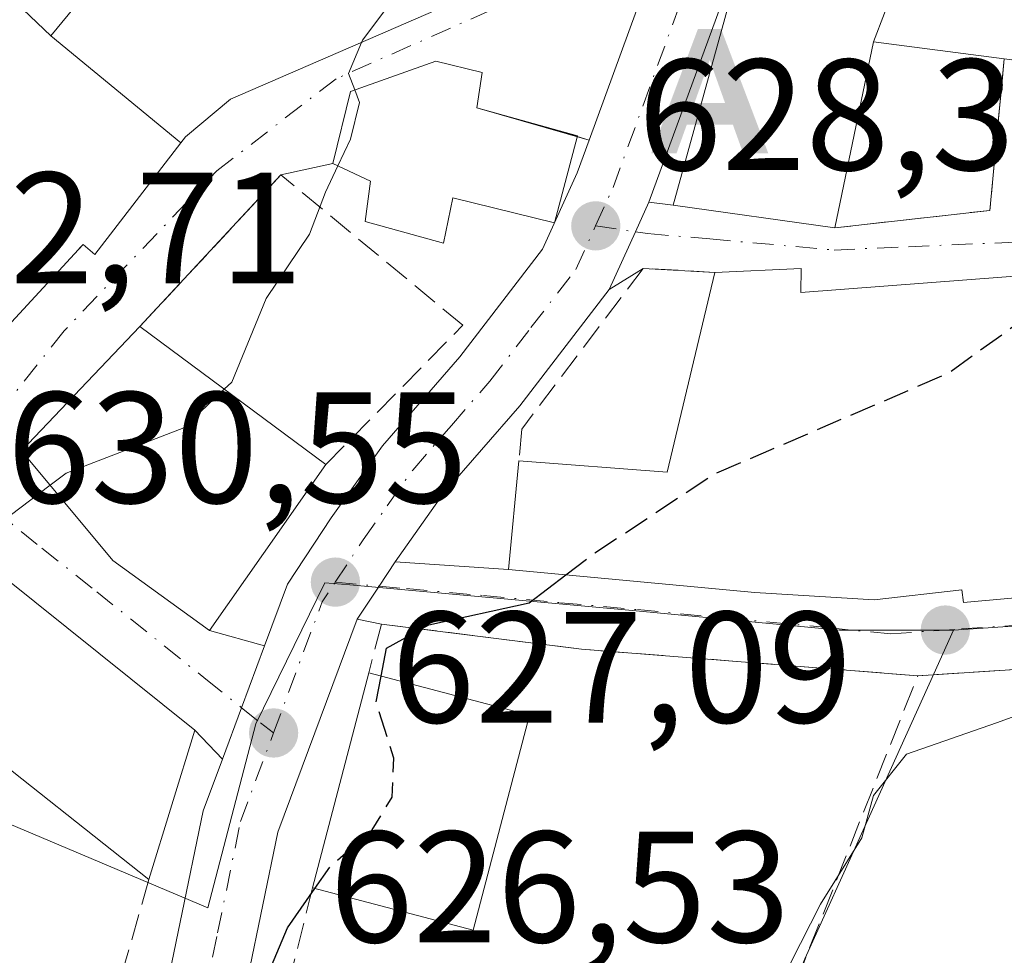
# Model space of a CAD drawing. Units: metres. Extents: x 549602 to 553045, y 4710103 to 4712442.
# Drawn here: x 552874 to 552937, y 4712262 to 4712321 of the extents above; entities that cross this region are included whole.
import ezdxf

# ---------------------------------------------------------------- set-up
doc = ezdxf.new("R2010")
doc.units = ezdxf.units.M
doc.header["$MEASUREMENT"] = 0
doc.linetypes.add('DGN Style 3', pattern=[2.307223458686699, 1.648016756204785, -0.6592067024819142])
doc.linetypes.add('DGN Style 4', pattern=[2.6384748266838614, 1.318413404963828, -0.6592067024819142, 0.001648016756204785, -0.6592067024819142])
for name, color, linetype, lineweight in [('Alojamiento puntual', 7, 'Continuous', 0), ('Carretera de calzada única Cxs', 7, 'Continuous', 13), ('Carretera de calzada única eje', 7, 'DGN Style 4', 0), ('Cima', 7, 'Continuous', 0), ('Cultivos leñosos CxS', 92, 'Continuous', 0), ('Curva de nivel maestra', 30, 'Continuous', 30), ('Curva de nivel maestra oculto', 30, 'DGN Style 3', 30), ('Curva de nivel normal', 30, 'Continuous', 0), ('Edificación Cxs', 1, 'Continuous', 13), ('Edificación religiosa Cxs', 192, 'Continuous', 13), ('Huerta CxS', 92, 'Continuous', 0), ('Muro lineal', 1, 'DGN Style 3', 13), ('Núcleo urbano CxS', 7, 'Continuous', 0), ('Obra de contención lineal', 1, 'DGN Style 3', 13), ('Punto de cota en terreno', 7, 'Continuous', 0), ('Rótulo de punto de cota en terreno', 7, 'Continuous', 0), ('Vía urbana Cxs', 4, 'Continuous', 0), ('Vía urbana eje', 4, 'DGN Style 4', 0)]:
    doc.layers.add(name, color=color, linetype=linetype, lineweight=lineweight)
doc.styles.add('Style-Arial', font='txt')

# ---------------------------------------------------------------- blocks, each defined once
blk = doc.blocks.new('5PATER')
at = {"layer": 'Huerta CxS', "linetype": 'Continuous', "lineweight": 0}
h = blk.add_hatch(color=51, dxfattribs=at)
edge = h.paths.add_edge_path()
edge.add_ellipse((0, 0), major_axis=(-0.1095731443231308, -0.1110710700762829), ratio=0.9994222409660322, start_angle=0, end_angle=360)
blk = doc.blocks.new('*U26')
at = {"layer": 'Vía urbana Cxs', "color": 4, "linetype": 'Continuous', "lineweight": 0}
for points in [[(552870.0800999999, 4712297.770099999, 635.0540999999939), (552878.0698999995, 4712306.415300001, 636.8940000000002), (552878.3701, 4712306.7401, 636.8934000000008), (552879.1201, 4712306.090100001, 635.755799999999), (552884.5582999997, 4712313.160700001, 634.9284999999945), (552884.8501000004, 4712313.540100001, 634.6601999999984), (552887.6902000001, 4712315.9301, 633.2808999999979), (552900.6901000004, 4712321.540100001, 634.0930999999982)], [(552914.9200999998, 4712325.770099999, 630.889599999995), (552910.3869000003, 4712313.3358, 630.9746000000014), (552903.2801000001, 4712315.380100001, 632.0984000000026), (552903.6101000002, 4712317.610099999, 630.9128000000055), (552900.6901000004, 4712318.3301, 632.1915000000008), (552895.2801000001, 4712316.4101, 632.7188000000025), (552894.1700999998, 4712311.850099999, 632.0935000000027), (552890.8800999997, 4712311.130100001, 631.446100000001), (552881.9600999998, 4712301.540100001, 632.6588999999949), (552874.4802000001, 4712293.690099999, 633.266300000003), (552880.2500999998, 4712286.7401, 633.5179999999964), (552886.3701, 4712282.3301, 630.4884000000021), (552889.8501000004, 4712281.350099999, 628.7666999999929), (552888.4001000002, 4712277.440099999, 627.8358000000007), (552887.1851000004, 4712274.1801, 628.4397000000026), (552885.4401000004, 4712276.0101, 630.2706999999937), (552871.2401000002, 4712287.380100001, 632.047900000005)]]:
    blk.add_polyline3d(points, dxfattribs=at)
blk = doc.blocks.new('*U27')
at = {"layer": 'Vía urbana Cxs', "color": 4, "linetype": 'Continuous', "lineweight": 0}
for points in [[(552940.9200999998, 4712280.090100001, 623.0568000000058), (552931.1700999998, 4712279.460100001, 623.5584999999992), (552909.8901000004, 4712281.140100001, 625.7979999999952), (552897.2401000002, 4712282.7301, 627.3591000000015), (552895.7001, 4712283.030099999, 627.4426999999996), (552897.0900999998, 4712285.120100001, 627.5421999999963), (552898.1001000004, 4712286.670100001, 627.733600000007), (552905.2801000001, 4712286.170100001, 629.4383999999991), (552920.8501000004, 4712284.7301, 628.376900000003), (552928.4001000002, 4712284.2501, 627.3429000000033), (552933.9600999998, 4712284.9001, 627.616200000004), (552934.0500999996, 4712284.090100001, 626.8046999999933), (552948.3201000001, 4712285.380100001, 626.0871999999945)], [(552944.7600999996, 4712305.300100001, 628.0573000000004), (552923.7600999996, 4712303.690099999, 632.2495000000055), (552923.8000999996, 4712305.220100001, 633.1765000000014), (552918.3201000001, 4712304.970100001, 632.8736999999965), (552913.8000999996, 4712305.220100001, 630.5053000000044), (552911.6401000004, 4712303.890100001, 629.4505999999965), (552913.3101000004, 4712307.530099999, 630.6435999999958), (552914.1601, 4712309.4001, 632.0372999999963), (552915.6901000004, 4712309.220100001, 633.6404999999941), (552925.9301000005, 4712307.780099999, 632.2531000000017), (552935.7200999996, 4712308.890100001, 626.7927000000054), (552936.6401000004, 4712318.470100001, 630.3019000000058)]]:
    blk.add_polyline3d(points, dxfattribs=at)
blk = doc.blocks.new('5ALOJA')
at = {"layer": 'Cima', "linetype": 'Continuous', "lineweight": 0}
h = blk.add_hatch(color=6, dxfattribs=at)
h.paths.add_polyline_path([(-0.3691, -0.3496), (-0.0741, 0.4354), (0.0729, 0.4354), (0.3709000000000001, -0.3496), (0.2119, -0.3496), (0.1469, -0.1686), (-0.1441, -0.1686), (-0.2091, -0.3496)])
h.paths.add_polyline_path([(-0.0961, -0.0326), (0.0009000000000000001, 0.2394), (0.09790000000000001, -0.0326)], flags=16)

msp = doc.modelspace()

# ---------------------------------------------------------------- linework, layer by layer
at = {"layer": 'Carretera de calzada única Cxs', "color": 7, "linetype": 'Continuous', "lineweight": 13, "extrusion": (0.9077184227470851, -0.419478333701799, 0.00922998159836488), "elevation": -1474815.492028123, "flags": 128}
msp.add_lwpolyline([(4509577.662038737, 14245.1639563218), (4509575.607961205, 14243.77019695156), (4509571.603166737, 14242.57714613095)], dxfattribs=at)
at = {"layer": 'Carretera de calzada única Cxs', "color": 7, "linetype": 'Continuous', "lineweight": 13, "extrusion": (0.8205857067644152, -0.5526779144002695, 0.1455548720864869), "elevation": -2150585.120963945, "flags": 128}
msp.add_lwpolyline([(4217323.390325019, 317032.2116942971), (4217321.540512309, 317032.0182339796), (4217319.030535075, 317031.9176629159)], dxfattribs=at)
at = {"layer": 'Carretera de calzada única Cxs', "color": 7, "linetype": 'Continuous', "lineweight": 13, "extrusion": (0.937276895035965, -0.3485615390735744, 0.004107981304960521), "elevation": -1124306.57497808, "flags": 128}
msp.add_lwpolyline([(4609459.813912394, 5247.114365107457), (4609463.292966697, 5246.510460011831), (4609467.463168776, 5247.441367866629)], dxfattribs=at)
at = {"layer": 'Carretera de calzada única Cxs', "color": 7, "linetype": 'Continuous', "lineweight": 13}
for points in [[(552883.0601000004, 4712256.840100001, 626.0210999999981), (552885.9700999996, 4712270.920100001, 629.5400999999983), (552887.1851000004, 4712274.1801, 628.4397000000026), (552888.4001000002, 4712277.440099999, 627.8358000000007), (552889.8501000004, 4712281.350099999, 628.7666999999929), (552891.3000999996, 4712285.2601, 629.372000000003), (552894.0601000004, 4712289.440099999, 629.3631000000023), (552897.3000999996, 4712293.9901, 628.2234999999928), (552902.2001, 4712299.630100001, 628.3387999999978), (552907.4200999998, 4712306.4301, 630.0896999999968), (552909.6300999997, 4712311.2601, 631.2464999999938), (552910.3869000003, 4712313.3358, 630.9746000000014), (552914.9200999998, 4712325.770099999, 630.889599999995), (552915.9001000002, 4712327.790100001, 630.6946000000025), (552917.8501000004, 4712331.870100001, 630.7085999999981), (552924.4001000002, 4712342.940099999, 634.2038999999932), (552933.3101000004, 4712356.850099999, 636.3644999999962), (552946.3101000004, 4712375.8201, 633.6487999999954)], [(552941.0242, 4712362.9704, 632.5436999999947), (552935.2701000003, 4712354.5601, 635.4291999999987), (552928.7001, 4712344.280099999, 634.5103999999993), (552924.9877000004, 4712335.8925, 633.5939999999973), (552924.3925000001, 4712334.547700001, 633.1668999999965), (552924.3825000003, 4712334.5252, 633.1603000000032), (552923.8800999997, 4712333.390100001, 632.8473999999987), (552923.5075000003, 4712332.555600001, 632.6420000000071), (552922.1700999998, 4712329.5601, 633.7350000000006), (552919.4401000004, 4712323.870100001, 634.0118999999977), (552914.1601, 4712309.4001, 632.0372999999963), (552913.3101000004, 4712307.530099999, 630.6435999999958), (552911.6401000004, 4712303.890100001, 629.4505999999965), (552905.9901000002, 4712296.530099999, 628.402700000006), (552901.1501000002, 4712290.960100001, 628.5859000000055), (552898.1001000004, 4712286.670100001, 627.733600000007), (552897.0900999998, 4712285.120100001, 627.5421999999963), (552895.7001, 4712283.030099999, 627.4426999999996), (552890.6901000004, 4712269.5601, 628.790399999998), (552887.8400999998, 4712255.780099999, 625.5025000000023)], [(552923.5075000003, 4712332.555600001, 632.6420000000071), (552922.1700999998, 4712329.5601, 633.7350000000006), (552919.4401000004, 4712323.870100001, 634.0118999999977), (552914.1601, 4712309.4001, 632.0372999999963)], [(552910.3869000003, 4712313.3358, 630.9746000000014), (552914.9200999998, 4712325.770099999, 630.889599999995), (552915.9001000002, 4712327.790100001, 630.6946000000025), (552917.8501000004, 4712331.870100001, 630.7085999999981)], [(552889.8501000004, 4712281.350099999, 628.7666999999929), (552891.3000999996, 4712285.2601, 629.372000000003), (552894.0601000004, 4712289.440099999, 629.3631000000023), (552897.3000999996, 4712293.9901, 628.2234999999928), (552902.2001, 4712299.630100001, 628.3387999999978), (552907.4200999998, 4712306.4301, 630.0896999999968), (552909.6300999997, 4712311.2601, 631.2464999999938), (552910.3869000003, 4712313.3358, 630.9746000000014)], [(552911.6401000004, 4712303.890100001, 629.4505999999965), (552905.9901000002, 4712296.530099999, 628.402700000006), (552901.1501000002, 4712290.960100001, 628.5859000000055), (552898.1001000004, 4712286.670100001, 627.733600000007)], [(552895.7001, 4712283.030099999, 627.4426999999996), (552890.6901000004, 4712269.5601, 628.790399999998), (552887.8400999998, 4712255.780099999, 625.5025000000023), (552882.7600999996, 4712235.110099999, 624.5078999999969), (552876.3076999999, 4712204.601100001, 622.5608999999968)], [(552870.3051000005, 4712200.975099999, 624.530700000003), (552871.3000999996, 4712204.600099999, 624.448000000004), (552878.1801000005, 4712236.190099999, 624.9067000000068), (552883.0601000004, 4712256.840100001, 626.0210999999981), (552885.9700999996, 4712270.920100001, 629.5400999999983), (552887.1851000004, 4712274.1801, 628.4397000000026)]]:
    msp.add_polyline3d(points, dxfattribs=at)
at = {"layer": 'Carretera de calzada única eje', "color": 7, "linetype": 'DGN Style 4', "lineweight": 0, "extrusion": (-0.5375434238718805, 0.2321761513209576, 0.8106425243039522), "elevation": 797384.6684128097, "flags": 128}
msp.add_lwpolyline([(-4545231.1077792, -1102852.510899728), (-4545239.952644785, -1102853.071406664), (-4545241.416142211, -1102852.749311575)], dxfattribs=at)
at = {"layer": 'Carretera de calzada única eje', "color": 7, "linetype": 'DGN Style 4', "lineweight": 0}
for points in [[(552910.7901, 4712307.9101, 630.2304000000004), (552911.8901000004, 4712310.3301, 630.4670999999944), (552917.1801000005, 4712324.8201, 631.3920999999973), (552917.7301000003, 4712325.970100001, 631.1054000000004)], [(552894.3201000001, 4712285.380100001, 628.0090000000055), (552896.0800999999, 4712288.050100001, 628.1065999999992), (552897.6001000004, 4712290.200099999, 627.7753999999986), (552899.2200999996, 4712292.470100001, 628.135500000004), (552901.6700999998, 4712295.290100001, 628.3108000000066), (552904.0900999998, 4712298.0801, 628.108699999997), (552906.7001, 4712301.4801, 628.3029999999999), (552909.5301000001, 4712305.1601, 629.585500000001), (552910.7901, 4712307.9101, 630.2304000000004)], [(552872.9933000002, 4712201.528100001, 622.6098000000056), (552873.6801000005, 4712204.0101, 622.8537999999971), (552877.0301000001, 4712219.850099999, 623.7317000000039), (552880.4700999996, 4712235.6501, 624.6735999999946), (552882.9101, 4712245.970100001, 625.0785999999935), (552885.4501, 4712256.3101, 625.7985999999946), (552886.8800999997, 4712263.200099999, 626.2494000000006), (552888.3300999999, 4712270.2401, 627.843599999993), (552890.4101, 4712275.840100001, 628.1486000000004)]]:
    msp.add_polyline3d(points, dxfattribs=at)
at = {"layer": 'Cultivos leñosos CxS', "color": 92, "linetype": 'Continuous', "lineweight": 0}
for points in [[(552920.5219000002, 4712168.918500001, 609.7691000000051), (552935.9017000003, 4712220.5285, 611.0405000000028), (552936.3114999998, 4712221.904100001, 611.0610000000015), (552928.2423, 4712227.1677, 613.7914000000019), (552919.7710999995, 4712229.122300001, 615.718599999993), (552919.1161000002, 4712229.2733, 615.8815000000031), (552917.8470999999, 4712230.1193, 616.3071999999956), (552912.7999, 4712233.483899999, 619.0311999999976), (552919.2994999997, 4712249.7283, 619.4003999999986), (552924.0308999997, 4712261.553900001, 619.8880999999965), (552927.7068999996, 4712269.6845, 620.3181999999942), (552932.1776999999, 4712279.572899999, 622.4587999999932), (552933.4272999996, 4712282.3369, 622.6567000000068), (552938.1129000001, 4712282.656300001, 622.1999999999971), (552947.8251, 4712283.418299999, 621.2244999999966), (552959.9698999999, 4712286.301700001, 620.119399999996), (552978.0292999996, 4712291.008099999, 619.1833000000044), (552988.4989, 4712294.956499999, 618.7790999999997), (552994.0377000002, 4712287.7751, 615.3181000000042), (552995.6799, 4712285.6459, 614.5097999999998), (553010.8800999997, 4712286.829700001, 613.625), (553012.9194, 4712286.8037, 613.5236000000004), (553014.0368999997, 4712140.011299999, 582.0815000000002)], [(552988.4989, 4712294.956499999, 618.7790999999997), (552978.0292999996, 4712291.008099999, 619.1833000000044), (552959.9698999999, 4712286.301700001, 620.119399999996), (552947.8251, 4712283.418299999, 621.2244999999966), (552938.1129000001, 4712282.656300001, 622.1999999999971), (552933.4272999996, 4712282.3369, 622.6567000000068)], [(552850.7713000001, 4712143.716700001, 618.1290000000008), (552856.2615, 4712139.4669, 617.0069999999978), (552859.4656999996, 4712136.986500001, 615.763300000006), (552880.2435, 4712131.923900001, 613.4734000000026), (552886.8359000003, 4712130.317700001, 613.0878999999986), (552888.4484999999, 4712130.5481, 612.8261999999959), (552894.2046999997, 4712131.3707, 611.357600000003), (552900.5207000002, 4712128.2125, 609.920299999998), (552905.7843000004, 4712138.7391, 610.6668999999965), (552913.5053000003, 4712151.7235, 610.9358999999968), (552920.5219000002, 4712168.918500001, 609.7691000000051), (552935.9017000003, 4712220.5285, 611.0405000000028), (552936.3114999998, 4712221.904100001, 611.0610000000015), (552928.2423, 4712227.1677, 613.7914000000019), (552919.7710999995, 4712229.122300001, 615.718599999993), (552919.1161000002, 4712229.2733, 615.8815000000031), (552917.8470999999, 4712230.1193, 616.3071999999956), (552912.7999, 4712233.483899999, 619.0311999999976), (552919.2994999997, 4712249.7283, 619.4003999999986), (552924.0308999997, 4712261.553900001, 619.8880999999965), (552927.7068999996, 4712269.6845, 620.3181999999942), (552932.1776999999, 4712279.572899999, 622.4587999999932), (552933.4272999996, 4712282.3369, 622.6567000000068)]]:
    msp.add_polyline3d(points, dxfattribs=at)
at = {"layer": 'Curva de nivel maestra', "color": 30, "linetype": 'Continuous', "lineweight": 30, "elevation": 625, "flags": 128}
for points in [[(552897.2243999997, 4712279.434), (552897.5599999996, 4712281.210100001), (552900.2300000004, 4712282.670100001), (552906.5899999999, 4712284.0701), (552908.9067000002, 4712285.8347)], [(552889.2199999997, 4712258.5601), (552891.3099999996, 4712263.5101), (552893.0318999998, 4712266.003000001)]]:
    msp.add_lwpolyline(points, dxfattribs=at)
at = {"layer": 'Curva de nivel maestra oculto', "color": 30, "linetype": 'DGN Style 3', "lineweight": 30, "elevation": 625, "flags": 128}
for points in [[(552908.9067000002, 4712285.8347), (552910.6600000003, 4712287.170100001), (552918.2400000002, 4712292.190099999), (552933.0899999999, 4712298.590100001), (552938.4800000004, 4712302.460100001), (552941.0718, 4712305.017300001)], [(552893.0318999998, 4712266.003000001), (552893.9900000002, 4712267.390100001), (552896.6500000004, 4712269.720100001), (552897.9199999999, 4712271.770099999), (552898.0300000003, 4712274.2501), (552896.9100000003, 4712277.770099999), (552897.2243999997, 4712279.434)]]:
    msp.add_lwpolyline(points, dxfattribs=at)
at = {"layer": 'Curva de nivel normal', "color": 30, "linetype": 'Continuous', "lineweight": 0, "flags": 128}
for points, elevation in [([(552895.9807000002, 4712319.5078), (552896.04, 4712319.6501), (552900.7000000002, 4712325.870100001), (552904.6600000003, 4712333.050100001), (552907.1889000004, 4712335.611300001)], 630), ([(552895.5517999995, 4712316.5066), (552895.1600000003, 4712317.540100001), (552895.9807000002, 4712319.5078)], 630), ([(552894.4863999998, 4712311.7018), (552895.2800000003, 4712313.390100001), (552895.8499999996, 4712315.720100001), (552895.5517999995, 4712316.5066)], 630), ([(552887.3011999996, 4712297.583000001), (552887.7699999996, 4712298.030099999), (552889.9500000002, 4712303.3101), (552892.6900000004, 4712307.390100001), (552893.7100000001, 4712310.050100001), (552894.4863999998, 4712311.7018)], 630), ([(552876.2933, 4712291.505999999), (552877.29, 4712292.2601), (552884.7400000002, 4712295.140100001), (552887.3011999996, 4712297.583000001)], 630), ([(552871.9870999996, 4712286.7819), (552873.1399999997, 4712289.120100001), (552876.2933, 4712291.505999999)], 630), ([(552959.6500000004, 4712287.5811), (552958.7599999999, 4712285.9801), (552956.6399999997, 4712283.7501), (552952.7699999996, 4712282.170100001), (552947.8499999996, 4712280.720100001), (552936.1500000004, 4712276.4801), (552930.4600000001, 4712274.5001), (552928.3700000001, 4712271.880100001), (552927.6299999999, 4712269.200099999), (552925.0199999996, 4712265.0101), (552920.5999999996, 4712256.350099999), (552914.9699999997, 4712243.8301), (552912.2800000003, 4712240.110099999), (552910.9900000002, 4712241.960100001), (552909.2800000003, 4712242.1601), (552904.8200000003, 4712238.880100001), (552902.5300000003, 4712232.380100001), (552901.6799999997, 4712227.690099999), (552898.2000000002, 4712224.0801), (552894.6359999999, 4712221.809699999)], 620)]:
    msp.add_lwpolyline(points, dxfattribs=dict(at, elevation=elevation))
at = {"layer": 'Edificación Cxs', "color": 1, "linetype": 'Continuous', "lineweight": 13, "flags": 128}
for points, elevation in [([(552928.3700000001, 4712319.539799999), (552931.8415999999, 4712328.630799999), (552942.1201, 4712323.690099999), (552943.4001000002, 4712326.7301), (552943.0869000005, 4712326.8869), (552941.4003, 4712327.731100001), (552941.3743000003, 4712327.744100001), (552941.2777000006, 4712327.792199999), (552945.2402999997, 4712335.3804), (552952.8000999996, 4712330.420100001), (552949.6179000001, 4712325.7193), (552949.2801000001, 4712325.220100001), (552945.7301000003, 4712317.300100001), (552936.6401000004, 4712318.470100001)], 634.7468999999984), ([(552931.8415999999, 4712328.630799999), (552928.3700000001, 4712319.539799999), (552925.9301000005, 4712307.780099999), (552915.6901000004, 4712309.220100001), (552919.2401000002, 4712322.0101), (552919.6065999996, 4712322.753799999), (552919.8161000004, 4712323.179099999), (552919.8394999999, 4712323.2269), (552924.2901, 4712332.2601)], 634.7569999999978), ([(552903.7757000001, 4712322.600400001), (552900.6901000004, 4712321.540100001), (552887.6901000004, 4712315.9301), (552884.8501000004, 4712313.540100001), (552884.5586000001, 4712313.160499999), (552876.3197999997, 4712319.930299999), (552881.0100999996, 4712325.610099999), (552886.2100999998, 4712321.540100001), (552891.6398, 4712325.289899999), (552897.9040000001, 4712330.504000001), (552897.9409999996, 4712330.453000001), (552898.3909999998, 4712329.936000001)], 639.991200000004), ([(552876.3197999997, 4712319.930299999), (552884.5586000001, 4712313.160499999), (552879.1201, 4712306.090100001), (552878.3701, 4712306.7401), (552878.1712999997, 4712306.5251), (552878.0698999995, 4712306.415300001), (552870.0800999999, 4712297.770099999), (552861.0100999996, 4712302.2501), (552867.2500999998, 4712311.050100001), (552867.1924999999, 4712311.110900001), (552867.1123000003, 4712311.195499999), (552865.2801000001, 4712313.130100001), (552868.2115000002, 4712316.850099999), (552868.3063000003, 4712316.9703), (552868.4401000004, 4712317.140100001), (552866.6904999996, 4712318.819499999), (552865.2001, 4712320.2501), (552863.1201, 4712325.9301), (552866.5701000001, 4712329.220100001), (552871.8976999996, 4712324.1437)], 639.7088999999975), ([(552944.7600999996, 4712305.300100001), (552947.7600999996, 4712302.5001), (552958.4101, 4712304.4901), (552961.4401000004, 4712298.140100001), (552966.9101, 4712299.130100001), (552970.3800999997, 4712290.700099999), (552965.7301000003, 4712289.140100001), (552956.3701, 4712286.7401), (552948.3201000001, 4712285.380100001), (552934.0500999996, 4712284.090100001), (552933.9600999998, 4712284.9001), (552928.4001000002, 4712284.2501), (552920.8501000004, 4712284.7301), (552905.2801000001, 4712286.170100001), (552905.9301000005, 4712293.050100001), (552915.3201000001, 4712292.3301), (552918.3201000001, 4712304.970100001), (552923.8000999996, 4712305.220100001), (552923.7600999996, 4712303.690099999)], 633.1765000000015), ([(552889.7801000001, 4712287.1801), (552886.3701, 4712282.3301), (552880.2500999998, 4712286.7401), (552874.4801000003, 4712293.690099999), (552881.9600999998, 4712301.540100001), (552893.7301000003, 4712292.8201)], 633.5179999999964), ([(552885.4401000004, 4712276.0101), (552882.5301000001, 4712266.5701), (552871.0100999996, 4712275.690099999), (552866.1300999997, 4712265.840100001), (552860.0100999996, 4712267.850099999), (552865.0800999999, 4712277.850099999), (552871.2401000002, 4712287.380100001)], 633.9272999999956)]:
    msp.add_lwpolyline(points, close=True, dxfattribs=dict(at, elevation=elevation))
at = {"layer": 'Edificación Cxs', "color": 1, "linetype": 'Continuous', "lineweight": 13, "extrusion": (-0.2024146734738746, -0.05694685558610172, 0.9776427545894874), "elevation": -379651.0074433436, "flags": 128}
msp.add_lwpolyline([(-4386449.734335966, 1768144.506160517), (-4386446.498208491, 1768153.55250474), (-4386457.853367451, 1768160.0079288)], dxfattribs=at)
at = {"layer": 'Edificación Cxs', "color": 1, "linetype": 'Continuous', "lineweight": 13, "extrusion": (0.09795102295901388, -0.0725686423315827, 0.9925418828701555), "elevation": -287182.030998883, "flags": 128}
msp.add_lwpolyline([(4115502.514816725, 2343422.752833706), (4115502.514816725, 2343407.994511958)], dxfattribs=at)
at = {"layer": 'Edificación Cxs', "color": 1, "linetype": 'Continuous', "lineweight": 13, "extrusion": (0.08982975412126633, 0.1282632438703829, 0.9876634829466764), "elevation": 654703.3481905325, "flags": 128}
msp.add_lwpolyline([(2250368.288681097, -4125360.782804408), (2250368.288681096, -4125353.811154037)], dxfattribs=at)
at = {"layer": 'Edificación Cxs', "color": 1, "linetype": 'Continuous', "lineweight": 13, "extrusion": (-0.005847340856195126, -0.02240108046377184, 0.9997319641778827), "elevation": -108163.9927054789, "flags": 128}
msp.add_lwpolyline([(-655193.6834171383, 4697889.309478328), (-655193.6834171384, 4697903.368939564)], dxfattribs=at)
at = {"layer": 'Edificación Cxs', "color": 1, "linetype": 'Continuous', "lineweight": 13, "extrusion": (0.2765764551206293, -0.07268298574460125, 0.9582393480003609), "elevation": -188981.3913539245, "flags": 128}
msp.add_lwpolyline([(4698059.2131572, 635452.5469239247), (4698059.2131572, 635441.5841357298)], dxfattribs=at)
at = {"layer": 'Edificación Cxs', "color": 1, "linetype": 'Continuous', "lineweight": 13, "extrusion": (0.0985203017482213, 0.1300229700980199, 0.9866041644906679), "elevation": 667794.5548829959, "flags": 128}
msp.add_lwpolyline([(2405187.909037089, -4034895.525059931), (2405182.531143713, -4034882.373176679), (2405192.23550722, -4034878.302866504)], dxfattribs=at)
at = {"layer": 'Edificación Cxs', "color": 1, "linetype": 'Continuous', "lineweight": 13, "extrusion": (-0.005924267171868607, -0.01921824126950316, 0.9997977606801205), "elevation": -93206.9551186998, "flags": 128}
msp.add_lwpolyline([(-859808.4632691557, 4665111.978558279), (-859808.4632691558, 4665102.098215083)], dxfattribs=at)
at = {"layer": 'Edificación Cxs', "color": 1, "linetype": 'Continuous', "lineweight": 13}
for points in [[(552936.6401000004, 4712318.470100001, 630.3019000000058), (552928.3701, 4712319.540100001, 634.7468999999984), (552925.9301000005, 4712307.780099999, 632.2531000000017), (552915.6901000004, 4712309.220100001, 633.6404999999941), (552919.2401000002, 4712322.0101, 634.751900000003), (552919.6065999996, 4712322.753799999, 634.7523999999976), (552919.8161000004, 4712323.179099999, 634.7565000000031), (552919.8394999999, 4712323.2269, 634.7569999999978), (552924.2901, 4712332.2601, 633.443299999999), (552931.8415000001, 4712328.6305, 634.3282000000036), (552942.1201, 4712323.690099999, 631.3402999999962)], [(552866.5701000001, 4712329.220100001, 639.491399999999), (552871.8976999996, 4712324.1437, 639.3325000000041), (552876.3201000001, 4712319.9301, 638.3323999999993), (552881.0100999996, 4712325.610099999, 634.8858000000037)], [(552900.6901000004, 4712321.540100001, 634.0930999999982), (552887.6901000004, 4712315.9301, 633.2808999999979), (552884.8501000004, 4712313.540100001, 634.6601999999984), (552884.5582999997, 4712313.160700001, 634.9284999999945), (552879.1201, 4712306.090100001, 635.755799999999), (552878.3701, 4712306.7401, 636.8934000000008), (552878.1712999997, 4712306.5251, 636.8965999999928), (552878.0698999995, 4712306.415300001, 636.8940000000002), (552870.0800999999, 4712297.770099999, 635.0540999999939)], [(552918.3201000001, 4712304.970100001, 632.8736999999965), (552923.8000999996, 4712305.220100001, 633.1765000000014), (552923.7600999996, 4712303.690099999, 632.2495000000055), (552944.7600999996, 4712305.300100001, 628.0573000000004)], [(552889.7801000001, 4712287.1801, 631.9514999999956), (552886.3701, 4712282.3301, 630.4884000000021), (552880.2500999998, 4712286.7401, 633.5179999999964), (552874.4801000003, 4712293.690099999, 633.2661999999982), (552881.9600999998, 4712301.540100001, 632.6588999999949)], [(552970.3800999997, 4712290.700099999, 620.806700000001), (552965.7301000003, 4712289.140100001, 622.1070999999939), (552956.3701, 4712286.7401, 624.4967999999935), (552948.3201000001, 4712285.380100001, 626.0871999999945), (552934.0500999996, 4712284.090100001, 626.8046999999933), (552933.9600999998, 4712284.9001, 627.616200000004), (552928.4001000002, 4712284.2501, 627.3429000000033), (552920.8501000004, 4712284.7301, 628.376900000003), (552905.2801000001, 4712286.170100001, 629.4383999999991), (552905.9301000005, 4712293.050100001, 629.6141000000061)], [(552860.0100999996, 4712267.850099999, 633.7737000000052), (552865.0800999999, 4712277.850099999, 633.9272999999957), (552871.2401000002, 4712287.380100001, 632.047900000005), (552885.4401000004, 4712276.0101, 630.2706999999937)], [(552882.5301000001, 4712266.5701, 630.0720000000001), (552871.0100999996, 4712275.690099999, 633.8997999999992), (552866.1300999997, 4712265.840100001, 630.1021000000037), (552860.0100999996, 4712267.850099999, 633.7737000000052)]]:
    msp.add_polyline3d(points, dxfattribs=at)
msp.add_3dface([(552906.6001000004, 4712276.970100001, 629.3053000000073), (552903.0500999996, 4712263.380100001, 629.3053000000073), (552892.8901000004, 4712266.040100001, 629.3053000000073), (552896.4401000004, 4712279.640100001, 629.3053000000073)], dxfattribs=at)
at = {"layer": 'Edificación religiosa Cxs', "color": 192, "linetype": 'Continuous', "lineweight": 13, "elevation": 632.8745000000054, "flags": 128}
msp.add_lwpolyline([(552909.6401000004, 4712313.610099999), (552908.1783999996, 4712308.097999999), (552901.7600999996, 4712309.690099999), (552901.1700999998, 4712306.8101), (552896.2100999998, 4712308.1801), (552896.5601000004, 4712310.7301), (552894.1700999998, 4712311.850099999), (552895.2801000001, 4712316.4101), (552900.6901000004, 4712318.3301), (552903.6101000002, 4712317.610099999), (552903.2801000001, 4712315.380100001)], close=True, dxfattribs=at)
at = {"layer": 'Edificación religiosa Cxs', "color": 192, "linetype": 'Continuous', "lineweight": 13}
msp.add_polyline3d([(552909.6401000004, 4712313.610099999, 631.0633999999991), (552908.1783999996, 4712308.097999999, 630.661500000002), (552901.7600999996, 4712309.690099999, 632.3718999999984), (552901.1700999998, 4712306.8101, 630.9686999999976), (552896.2100999998, 4712308.1801, 631.9799999999959), (552896.5601000004, 4712310.7301, 632.8745000000055), (552894.1700999998, 4712311.850099999, 632.0935000000027), (552895.2801000001, 4712316.4101, 632.7188000000025), (552900.6901000004, 4712318.3301, 632.1915000000008), (552903.6101000002, 4712317.610099999, 630.9128000000055), (552903.2801000001, 4712315.380100001, 632.0984000000026), (552909.6401000004, 4712313.610099999, 631.0633999999991)], dxfattribs=at)
at = {"layer": 'Muro lineal', "color": 1, "linetype": 'DGN Style 3', "lineweight": 13, "extrusion": (0.4870829130307172, -0.3412574096902493, 0.8039238870471584), "elevation": -1338280.890607058, "flags": 128}
msp.add_lwpolyline([(4176642.115092203, 1810068.945970094), (4176633.741220458, 1810063.045499211), (4176627.214632345, 1810072.22677449)], dxfattribs=at)
at = {"layer": 'Muro lineal', "color": 1, "linetype": 'DGN Style 3', "lineweight": 13, "extrusion": (-0.06679377603505675, -0.2337782161426047, 0.9699929572631755), "elevation": -1137943.219233035, "flags": 128}
msp.add_lwpolyline([(-762949.394062255, 4542480.508341683), (-762949.3940622549, 4542462.495567875)], dxfattribs=at)
at = {"layer": 'Muro lineal', "color": 1, "linetype": 'DGN Style 3', "lineweight": 13}
for points in [[(552893.7301000003, 4712292.8201, 630.8598000000056), (552902.4001000002, 4712301.620100001, 628.4986000000063), (552890.8800999997, 4712311.130100001, 631.446100000001), (552881.9600999998, 4712301.540100001, 632.6588999999949)], [(552918.3201000001, 4712304.970100001, 632.8736999999965), (552913.8000999996, 4712305.220100001, 630.5053000000044), (552906.1201, 4712295.050100001, 628.9472999999998), (552905.9301000005, 4712293.050100001, 629.6141000000061)]]:
    msp.add_polyline3d(points, dxfattribs=at)
at = {"layer": 'Núcleo urbano CxS', "color": 7, "linetype": 'Continuous', "lineweight": 0}
for points in [[(552988.4989, 4712294.956499999, 618.7790999999997), (552978.0292999996, 4712291.008099999, 619.1833000000044), (552959.9698999999, 4712286.301700001, 620.119399999996), (552947.8251, 4712283.418299999, 621.2244999999966), (552938.1129000001, 4712282.656300001, 622.1999999999971), (552933.4272999996, 4712282.3369, 622.6567000000068)], [(552828.6655000001, 4712260.768100001, 638.0945000000065), (552852.2591000004, 4712253.9439, 631.424199999994), (552858.0592999998, 4712253.8375, 628.5442000000039), (552866.4808999998, 4712267.522299999, 628.9842999999964), (552873.1489000004, 4712270.3279, 627.2232999999978), (552886.2569000004, 4712264.773700001, 626.2189999999973), (552889.3037, 4712276.4101, 626.9590999999928), (552893.6583000004, 4712285.343699999, 627.4164000000019), (552895.2472999999, 4712285.200099999, 627.3479999999981), (552913.1266999999, 4712283.5781, 624.6698999999935), (552926.2096999995, 4712282.332900001, 623.1714999999967), (552933.4272999996, 4712282.3369, 622.6567000000068)], [(552828.6655000001, 4712260.768100001, 638.0945000000065), (552852.2591000004, 4712253.9439, 631.424199999994), (552858.0592999998, 4712253.8375, 628.5442000000039), (552866.4808999998, 4712267.522299999, 628.9842999999964), (552873.1489000004, 4712270.3279, 627.2232999999978), (552886.2569000004, 4712264.773700001, 626.2189999999973), (552889.3037, 4712276.4101, 626.9590999999928), (552893.6583000004, 4712285.343699999, 627.4164000000019), (552895.2472999999, 4712285.200099999, 627.3479999999981), (552913.1266999999, 4712283.5781, 624.6698999999935), (552926.2096999995, 4712282.332900001, 623.1714999999967), (552933.4272999996, 4712282.3369, 622.6567000000068)], [(552938.1129000001, 4712282.656300001, 622.1999999999971), (552933.4272999996, 4712282.3369, 622.6567000000068), (552926.2096999995, 4712282.332900001, 623.1714999999967), (552913.1266999999, 4712283.5781, 624.6698999999935), (552895.2472999999, 4712285.200099999, 627.3479999999981), (552893.6583000004, 4712285.343699999, 627.4164000000019), (552889.3037, 4712276.4101, 626.9590999999928), (552886.2569000004, 4712264.773700001, 626.2189999999973), (552873.1489000004, 4712270.3279, 627.2232999999978), (552866.4808999998, 4712267.522299999, 628.9842999999964), (552858.0592999998, 4712253.8375, 628.5442000000039)], [(552858.0592999998, 4712253.8375, 628.5442000000039), (552866.4808999998, 4712267.522299999, 628.9842999999964), (552873.1489000004, 4712270.3279, 627.2232999999978), (552886.2569000004, 4712264.773700001, 626.2189999999973), (552889.3037, 4712276.4101, 626.9590999999928), (552893.6583000004, 4712285.343699999, 627.4164000000019), (552895.2472999999, 4712285.200099999, 627.3479999999981), (552913.1266999999, 4712283.5781, 624.6698999999935), (552926.2096999995, 4712282.332900001, 623.1714999999967), (552933.4272999996, 4712282.3369, 622.6567000000068), (552932.1776999999, 4712279.572899999, 622.4587999999932), (552927.7068999996, 4712269.6845, 620.3181999999942), (552924.0308999997, 4712261.553900001, 619.8880999999965)], [(552850.7713000001, 4712143.716700001, 618.1290000000008), (552856.2615, 4712139.4669, 617.0069999999978), (552859.4656999996, 4712136.986500001, 615.763300000006), (552880.2435, 4712131.923900001, 613.4734000000026), (552886.8359000003, 4712130.317700001, 613.0878999999986), (552888.4484999999, 4712130.5481, 612.8261999999959), (552894.2046999997, 4712131.3707, 611.357600000003), (552900.5207000002, 4712128.2125, 609.920299999998), (552905.7843000004, 4712138.7391, 610.6668999999965), (552913.5053000003, 4712151.7235, 610.9358999999968), (552920.5219000002, 4712168.918500001, 609.7691000000051), (552935.9017000003, 4712220.5285, 611.0405000000028), (552936.3114999998, 4712221.904100001, 611.0610000000015), (552928.2423, 4712227.1677, 613.7914000000019), (552919.7710999995, 4712229.122300001, 615.718599999993), (552919.1161000002, 4712229.2733, 615.8815000000031), (552917.8470999999, 4712230.1193, 616.3071999999956), (552912.7999, 4712233.483899999, 619.0311999999976), (552919.2994999997, 4712249.7283, 619.4003999999986), (552924.0308999997, 4712261.553900001, 619.8880999999965), (552927.7068999996, 4712269.6845, 620.3181999999942), (552932.1776999999, 4712279.572899999, 622.4587999999932), (552933.4272999996, 4712282.3369, 622.6567000000068)]]:
    msp.add_polyline3d(points, dxfattribs=at)
at = {"layer": 'Obra de contención lineal', "color": 1, "linetype": 'DGN Style 3', "lineweight": 13, "extrusion": (-0.02968189139015075, -0.1178657220256473, 0.9925858435898007), "elevation": -571201.2294622755, "flags": 128}
msp.add_lwpolyline([(-614599.1566606803, 4669811.474600579), (-614599.1566606805, 4669775.953787766)], dxfattribs=at)
at = {"layer": 'Obra de contención lineal', "color": 1, "linetype": 'DGN Style 3', "lineweight": 13}
for points in [[(552990.7500999998, 4712291.130100001, 619.2608999999939), (552974.2100999998, 4712286.7401, 618.3831000000064), (552940.9200999998, 4712280.090100001, 623.0568000000058), (552931.1700999998, 4712279.460100001, 623.5584999999992)], [(552931.1700999998, 4712279.460100001, 623.5584999999992), (552909.8901000004, 4712281.140100001, 625.7979999999952), (552897.2401000002, 4712282.7301, 627.3591000000015), (552896.4401000004, 4712279.640100001, 629.3053000000073)], [(552894.6901000004, 4712222.170100001, 624.0077000000019), (552897.2801000001, 4712221.450099999, 620.7418999999937), (552905.4600999998, 4712226.4101, 619.4386999999988), (552909.0500999996, 4712228.590100001, 619.3543999999965), (552911.5301000001, 4712230.090100001, 619.4486999999936), (552931.1700999998, 4712279.460100001, 623.5584999999992)]]:
    msp.add_polyline3d(points, dxfattribs=at)
at = {"layer": 'Vía urbana Cxs', "color": 4, "linetype": 'Continuous', "lineweight": 0, "extrusion": (0.4870829130307172, -0.3412574096902493, 0.8039238870471584), "elevation": -1338280.890607058, "flags": 128}
msp.add_lwpolyline([(4176627.214632345, 1810072.22677449), (4176633.741220458, 1810063.045499211), (4176642.115092203, 1810068.945970094)], dxfattribs=at)
at = {"layer": 'Vía urbana Cxs', "color": 4, "linetype": 'Continuous', "lineweight": 0, "extrusion": (0.1448115679003799, -0.04165674672452059, 0.988581977002698), "elevation": -115608.0563004125, "flags": 128}
msp.add_lwpolyline([(4681517.76906368, 762649.7532605464), (4681517.76906368, 762656.4321371843)], dxfattribs=at)
at = {"layer": 'Vía urbana Cxs', "color": 4, "linetype": 'Continuous', "lineweight": 0, "extrusion": (0.1408547214695963, -0.04050844925713094, 0.9892011994425123), "elevation": -112384.3062713717, "flags": 128}
msp.add_lwpolyline([(4681568.662041351, 762818.3919686436), (4681568.662041351, 762819.1929842555)], dxfattribs=at)
at = {"layer": 'Vía urbana Cxs', "color": 4, "linetype": 'Continuous', "lineweight": 0, "extrusion": (-0.1844083161930412, -0.04035683506918081, 0.9820208240063172), "elevation": -291511.5460904028, "flags": 128}
msp.add_lwpolyline([(-4485165.512049049, 1519831.136504124), (-4485165.512049049, 1519827.706981307)], dxfattribs=at)
at = {"layer": 'Vía urbana Cxs', "color": 4, "linetype": 'Continuous', "lineweight": 0, "extrusion": (0.06279838759831184, 0.06751530684688893, 0.995739948910569), "elevation": 353502.5438021568, "flags": 128}
msp.add_lwpolyline([(2804555.302165964, -3810652.230196882), (2804555.302165964, -3810639.077045782)], dxfattribs=at)
at = {"layer": 'Vía urbana Cxs', "color": 4, "linetype": 'Continuous', "lineweight": 0, "extrusion": (0.9077184227470851, -0.419478333701799, 0.00922998159836488), "elevation": -1474815.492028123, "flags": 128}
msp.add_lwpolyline([(4509577.662038737, 14245.1639563218), (4509575.607961205, 14243.77019695156), (4509571.603166737, 14242.57714613095)], dxfattribs=at)
at = {"layer": 'Vía urbana Cxs', "color": 4, "linetype": 'Continuous', "lineweight": 0, "extrusion": (-0.7161159375933721, 0.08424893346166672, 0.6928781141985489), "elevation": 1494.323743675195, "flags": 128}
msp.add_lwpolyline([(-4744636.108730202, -559.384610621957), (-4744636.108730202, -557.1612010239622)], dxfattribs=at)
at = {"layer": 'Vía urbana Cxs', "color": 4, "linetype": 'Continuous', "lineweight": 0, "extrusion": (0.1316809901534857, -0.018517639259611, 0.9911191723846575), "elevation": -13824.3434258354, "flags": 128}
msp.add_lwpolyline([(4743391.387910344, 107802.4875656809), (4743391.387910344, 107792.0541540256)], dxfattribs=at)
at = {"layer": 'Vía urbana Cxs', "color": 4, "linetype": 'Continuous', "lineweight": 0, "extrusion": (-0.3269197999513985, -0.2012978398559898, 0.9233648380077345), "elevation": -1128753.144043097, "flags": 128}
msp.add_lwpolyline([(-3722733.655031017, 2716377.188236548), (-3722733.655031018, 2716374.441075816)], dxfattribs=at)
at = {"layer": 'Vía urbana Cxs', "color": 4, "linetype": 'Continuous', "lineweight": 0, "extrusion": (-0.4628636394882379, 0.0256008650132416, 0.8860597310284879), "elevation": -134725.9386400539, "flags": 128}
msp.add_lwpolyline([(-4735648.697480078, 258877.4535823801), (-4735648.697480078, 258872.344549344)], dxfattribs=at)
at = {"layer": 'Vía urbana Cxs', "color": 4, "linetype": 'Continuous', "lineweight": 0, "extrusion": (0.8205857067644152, -0.5526779144002695, 0.1455548720864869), "elevation": -2150585.120963945, "flags": 128}
msp.add_lwpolyline([(4217323.390325019, 317032.2116942971), (4217321.540512309, 317032.0182339796), (4217319.030535075, 317031.9176629159)], dxfattribs=at)
at = {"layer": 'Vía urbana Cxs', "color": 4, "linetype": 'Continuous', "lineweight": 0, "extrusion": (-0.2299294349610411, 0.01601179909263253, 0.9730755763188764), "elevation": -51064.52808389998, "flags": 128}
msp.add_lwpolyline([(-4739311.729944946, 218309.6532991975), (-4739311.729944946, 218317.0498350783)], dxfattribs=at)
at = {"layer": 'Vía urbana Cxs', "color": 4, "linetype": 'Continuous', "lineweight": 0, "extrusion": (0.05222685394694393, -0.01017406243069284, 0.9985834187389959), "elevation": -18440.504885887, "flags": 128}
msp.add_lwpolyline([(4731056.287363419, 357869.5763360815), (4731056.287363419, 357871.1475104702)], dxfattribs=at)
at = {"layer": 'Vía urbana Cxs', "color": 4, "linetype": 'Continuous', "lineweight": 0, "extrusion": (0.4138571544167727, -0.1165459803415551, 0.9028506466765571), "elevation": -319812.3471026255, "flags": 128}
msp.add_lwpolyline([(4685726.801822302, 673032.6111382153), (4685726.801822301, 673028.6067592503)], dxfattribs=at)
at = {"layer": 'Vía urbana Cxs', "color": 4, "linetype": 'Continuous', "lineweight": 0, "extrusion": (0.06932511348844593, -0.3613859468761215, 0.9298355908655376), "elevation": -1664039.751628369, "flags": 128}
msp.add_lwpolyline([(1430805.152073157, 4206551.948992812), (1430784.569637093, 4206558.035000195), (1430772.445708994, 4206562.277405252)], dxfattribs=at)
at = {"layer": 'Vía urbana Cxs', "color": 4, "linetype": 'Continuous', "lineweight": 0, "extrusion": (0.937276895035965, -0.3485615390735744, 0.004107981304960521), "elevation": -1124306.57497808, "flags": 128}
msp.add_lwpolyline([(4609459.813912394, 5247.114365107457), (4609463.292966697, 5246.510460011831), (4609467.463168776, 5247.441367866629)], dxfattribs=at)
at = {"layer": 'Vía urbana Cxs', "color": 4, "linetype": 'Continuous', "lineweight": 0, "extrusion": (0.4047398580931806, -0.4244549800974449, 0.8099528487147813), "elevation": -1775863.755963876, "flags": 128}
msp.add_lwpolyline([(3652070.194702349, 2453549.224295694), (3652070.19470235, 2453552.346231953)], dxfattribs=at)
at = {"layer": 'Vía urbana Cxs', "color": 4, "linetype": 'Continuous', "lineweight": 0}
for points in [[(552910.3869000003, 4712313.3358, 630.9746000000014), (552914.9200999998, 4712325.770099999, 630.889599999995), (552915.9001000002, 4712327.790100001, 630.6946000000025), (552917.8501000004, 4712331.870100001, 630.7085999999981)], [(552878.1712999997, 4712306.5251, 636.8965999999928), (552878.3701, 4712306.7401, 636.8934000000008), (552879.1201, 4712306.090100001, 635.755799999999), (552884.5582999997, 4712313.160700001, 634.9284999999945), (552884.8501000004, 4712313.540100001, 634.6601999999984), (552887.6902000001, 4712315.9301, 633.2808999999979), (552900.6901000004, 4712321.540100001, 634.0930999999982), (552903.7755000005, 4712322.6007, 634.0170000000071), (552904.8501000004, 4712322.970100001, 633.7388000000064), (552912.5701000001, 4712330.6501, 634.5720000000001)], [(552903.2801000001, 4712315.380100001, 632.0984000000026), (552903.6101000002, 4712317.610099999, 630.9128000000055), (552900.6901000004, 4712318.3301, 632.1915000000008), (552895.2801000001, 4712316.4101, 632.7188000000025), (552894.1700999998, 4712311.850099999, 632.0935000000027)], [(552867.2500999998, 4712311.050100001, 637.8405000000057), (552861.0102000004, 4712302.2501, 636.2504999999946), (552870.0800999999, 4712297.770099999, 635.0540999999939), (552878.0698999995, 4712306.415300001, 636.8940000000002), (552878.1712999997, 4712306.5251, 636.8965999999928)], [(552944.7600999996, 4712305.300100001, 628.0573000000004), (552923.7600999996, 4712303.690099999, 632.2495000000055), (552923.8000999996, 4712305.220100001, 633.1765000000014), (552918.3201000001, 4712304.970100001, 632.8736999999965)], [(552881.9600999998, 4712301.540100001, 632.6588999999949), (552874.4802000001, 4712293.690099999, 633.266300000003), (552880.2500999998, 4712286.7401, 633.5179999999964), (552886.3701, 4712282.3301, 630.4884000000021)], [(552990.7500999998, 4712291.130100001, 619.2608999999939), (552974.2100999998, 4712286.7401, 618.3831000000064), (552940.9200999998, 4712280.090100001, 623.0568000000058), (552931.1700999998, 4712279.460100001, 623.5584999999992)], [(552905.2801000001, 4712286.170100001, 629.4383999999991), (552920.8501000004, 4712284.7301, 628.376900000003), (552928.4001000002, 4712284.2501, 627.3429000000033), (552933.9600999998, 4712284.9001, 627.616200000004), (552934.0500999996, 4712284.090100001, 626.8046999999933), (552948.3201000001, 4712285.380100001, 626.0871999999945), (552956.3701, 4712286.7401, 624.4967999999935), (552965.7301000003, 4712289.140100001, 622.1070999999939), (552970.3800999997, 4712290.700099999, 620.806700000001)], [(552885.4401000004, 4712276.0101, 630.2706999999937), (552871.2401000002, 4712287.380100001, 632.047900000005), (552865.0801999997, 4712277.850099999, 633.9272999999957), (552860.0100999996, 4712267.850099999, 633.7737000000052)]]:
    msp.add_polyline3d(points, dxfattribs=at)
at = {"layer": 'Vía urbana eje', "color": 4, "linetype": 'DGN Style 4', "lineweight": 0}
for points in [[(552914.2577000001, 4712329.4257, 632.3706999999995), (552906.6114999996, 4712322.6271, 632.5056000000042), (552894.3685, 4712317.2097, 632.755799999999), (552886.8278999999, 4712311.388900001, 632.3444000000018), (552877.1705, 4712301.2687, 633.8908999999985), (552872.5582999997, 4712295.4725, 632.8395000000019)], [(552910.7901, 4712307.9101, 630.2304000000004), (552913.3101000004, 4712307.530099999, 630.6435999999958), (552914.0800999999, 4712307.420100001, 631.2857999999978), (552918.0100999996, 4712307.0801, 634.1952000000019), (552925.8701, 4712306.380100001, 631.8757000000041), (552930.5800999999, 4712306.590100001, 628.6849999999977), (552939.9901000002, 4712306.9901, 627.2600999999995), (552940.9001000002, 4712307.020099999, 627.311799999996)], [(552894.3201000001, 4712285.380100001, 628.0090000000055), (552897.0900999998, 4712285.120100001, 627.5421999999963), (552898.8201000001, 4712284.970100001, 627.6239999999962), (552903.6901000004, 4712284.530099999, 627.9471000000049), (552908.5601000004, 4712284.0801, 627.9257999999973), (552913.4301000005, 4712283.640100001, 627.3102000000072), (552925.4501, 4712282.5001, 625.6775000000052), (552929.4600999998, 4712282.110099999, 625.2584999999963), (552933.9401000004, 4712282.420100001, 625.1677999999956), (552938.4101, 4712282.720100001, 625.2321999999986), (552948.1300999997, 4712283.4801, 624.0099000000046), (552952.1700999998, 4712284.440099999, 623.421100000007), (552956.2200999996, 4712285.4001, 623.3317999999999), (552960.2701000003, 4712286.370100001, 622.9572999999946), (552964.7801000001, 4712287.540100001, 621.7404999999999), (552969.3000999996, 4712288.720100001, 620.2045999999973), (552973.8101000004, 4712289.9001, 619.6754999999976), (552978.3300999999, 4712291.0701, 619.2844000000041), (552981.8201000001, 4712292.390100001, 618.7912000000069), (552985.3101000004, 4712293.700099999, 619.2605999999942), (552988.8000999996, 4712295.020099999, 619.4489999999934), (552992.5701000001, 4712298.220100001, 618.5191999999952), (552996.3400999998, 4712301.4101, 618.4348999999929), (553003.8800999997, 4712307.8101, 618.5915999999997)], [(552870.0100999996, 4712292.270099999, 632.9023000000016), (552872.3101000004, 4712290.300100001, 631.858699999997), (552875.7701000003, 4712287.530099999, 631.9759000000049), (552879.2301000003, 4712284.770099999, 632.6043999999965), (552886.1401000004, 4712279.2401, 629.6938999999984), (552888.4001000002, 4712277.440099999, 627.8358000000007), (552889.6001000004, 4712276.4801, 627.9977999999974), (552890.4101, 4712275.840100001, 628.1486000000004)]]:
    msp.add_polyline3d(points, dxfattribs=at)

# ---------------------------------------------------------------- block references
at = {"layer": 'Alojamiento puntual', "color": 7, "linetype": 'Continuous', "lineweight": 0, "xscale": 10, "yscale": 10, "zscale": 10}
msp.add_blockref('5ALOJA', (552918, 4712316), dxfattribs=at)
at = {"layer": 'Punto de cota en terreno', "color": 7, "linetype": 'Continuous', "lineweight": 0, "xscale": 10, "yscale": 10, "zscale": 10}
for p in [(552910.7999999998, 4712307.91, 628.3699999999953), (552894.3300000001, 4712285.380000001, 627.0899999999965), (552932.9100000003, 4712282.350000001, 622.4100000000036), (552890.4199999999, 4712275.84, 626.529999999999)]:
    msp.add_blockref('5PATER', p, dxfattribs=at)
at = {"layer": 'Vía urbana Cxs', "color": 4, "linetype": 'Continuous', "lineweight": 0}
for name in ['*U26', '*U27']:
    msp.add_blockref(name, (0, 0), dxfattribs=at)

# ---------------------------------------------------------------- texts
at = {"layer": 'Rótulo de punto de cota en terreno', "color": 7, "linetype": 'Continuous', "lineweight": 0, "style": 'Style-Arial'}
for s, p in [('628,37', (552913.4671999998, 4712311.437799999)), ('632,71', (552863.1377999998, 4712304.277799999)), ('630,55', (552873.5477999998, 4712290.3871)), ('627,09', (552897.8578000005, 4712276.4965)), ('626,53', (552893.9478000002, 4712262.605799999))]:
    msp.add_text(s, height=7.000000000000002, dxfattribs=at).set_placement(p)

doc.saveas('drawing.dxf')
